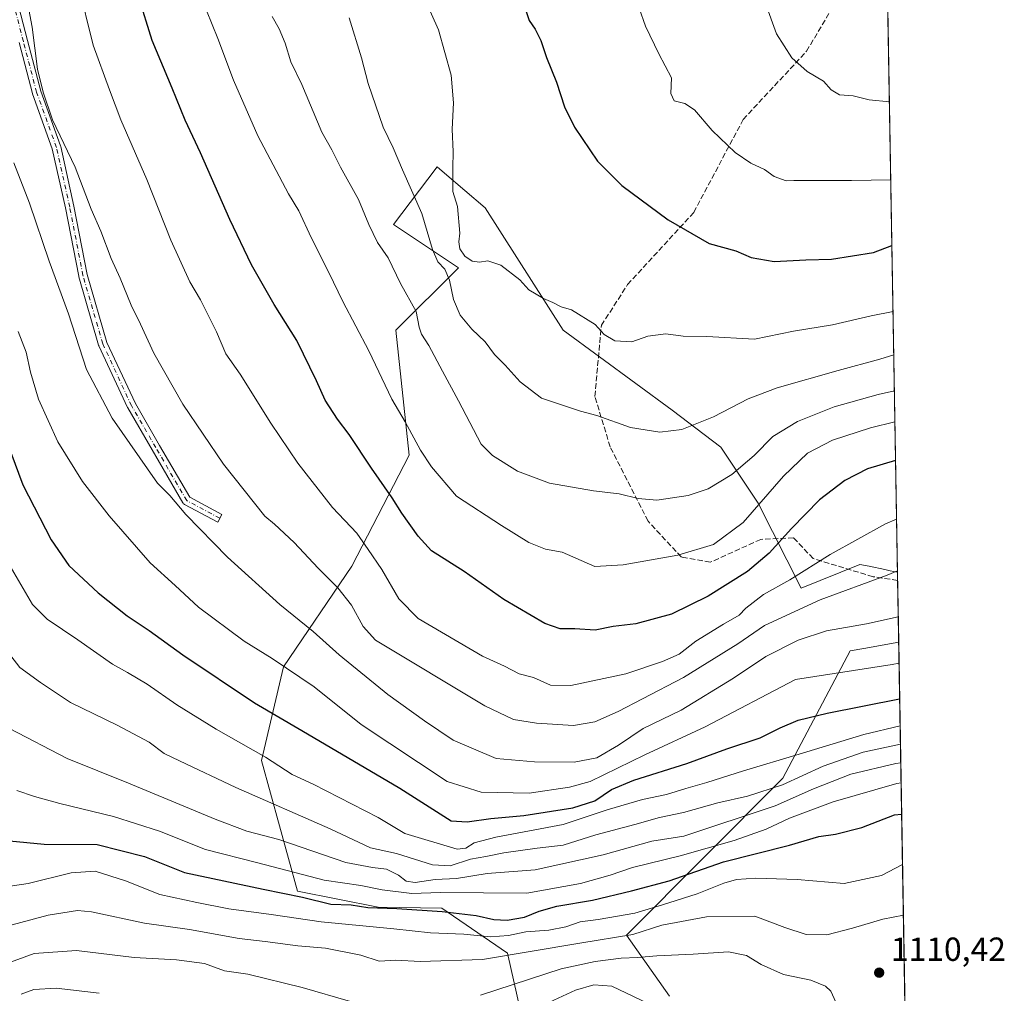
# Model space of a CAD drawing. Units: metres. Extents: x 613734 to 617187, y 4761757 to 4764135.
# Drawn here: x 616892 to 617187, y 4762491 to 4762783 of the extents above; entities that cross this region are included whole.
import ezdxf

# ---------------------------------------------------------------- set-up
doc = ezdxf.new("R2010")
doc.units = ezdxf.units.M
doc.header["$MEASUREMENT"] = 0
doc.linetypes.add('DGN Style 3', pattern=[2.307223458686699, 1.648016756204785, -0.6592067024819142])
doc.linetypes.add('DGN Style 4', pattern=[2.6384748266838614, 1.318413404963828, -0.6592067024819142, 0.001648016756204785, -0.6592067024819142])
for name, color, linetype, lineweight in [('Arbolado forestal CxS', 92, 'Continuous', 0), ('Camino Cxs', 7, 'Continuous', 0), ('Camino eje', 30, 'DGN Style 4', 13), ('Comarca CxS', 21, 'Continuous', 0), ('Comunidad Autónoma CxS', 142, 'Continuous', 0), ('Curva de nivel maestra', 30, 'Continuous', 30), ('Curva de nivel normal', 30, 'Continuous', 0), ('Espacio natural protegido CxS', 121, 'Continuous', 0), ('Matorral CxS', 135, 'Continuous', 0), ('Municipio CxS', 4, 'Continuous', 0), ('Provincia CxS', 1, 'Continuous', 0), ('Punto de cota en terreno', 7, 'Continuous', 0), ('Rótulo de punto de cota en terreno', 7, 'Continuous', 0), ('Senda', 7, 'DGN Style 3', 0)]:
    doc.layers.add(name, color=color, linetype=linetype, lineweight=lineweight)
doc.styles.add('Style-Arial', font='txt')

# ---------------------------------------------------------------- blocks, each defined once
blk = doc.blocks.new('*U4')
at = {"layer": 'Matorral CxS', "color": 135, "linetype": 'Continuous', "lineweight": 0}
blk.add_polyline3d([(617044.2686999999, 4762474.462300001, 1100.348499999993), (617037.7750000004, 4762503.3871, 1117.344400000002), (617018.0388000002, 4762516.8147, 1127.282200000001), (616998.9842999997, 4762517.1691, 1126.774099999995), (616974.7857999997, 4762521.893300001, 1127.185200000007), (616964.0493000001, 4762561.112500001, 1144.770699999994), (616970.6218999998, 4762589.1535, 1154.9139), (616991.1321, 4762619.3059, 1167.584400000007), (617008.2866000002, 4762652.582900001, 1178.877999999997), (617004.2947000006, 4762690.1117, 1182.735700000005), (617023.1080999998, 4762708.7589, 1192.352700000003), (617003.5941000005, 4762721.7421, 1186.774999999994), (617008.5752999998, 4762728.3453, 1189.180600000007), (617016.6734999996, 4762739.0821, 1193.153900000005), (617018.9008, 4762737.181100001, 1193.688399999999), (617031.1102, 4762726.761700001, 1196.229099999997), (617054.4475999996, 4762690.087300001, 1194.217699999994), (617087.119, 4762666.082699999, 1191.5285), (617101.7071000002, 4762654.9771, 1188.200100000002), (617112.8857000005, 4762638.209899999, 1181.417499999996), (617125.7923999997, 4762612.739499999, 1169.292700000005), (617143.4153000005, 4762619.885500001, 1168.242299999998), (617146.1644000001, 4762619.303900001, 1167.569399999993), (617150.8262, 4762618.317500001, 1166.559399999998), (617152.4570000004, 4762617.9725, 1166.2264), (617154.6692000004, 4762617.504100001, 1165.792400000006), (617155.0273000002, 4762596.5965, 1158.120699999999), (617144.5361000003, 4762594.689900001, 1157.926699999996), (617140.4956999999, 4762593.956499999, 1157.774699999994), (617120.3300000001, 4762555.792099999, 1142.844599999997), (617073.3992, 4762508.738100001, 1116.750199999995), (617086.3679000001, 4762490.510500001, 1106.270000000004)], dxfattribs=at)
blk = doc.blocks.new('*U6')
at = {"layer": 'Arbolado forestal CxS', "color": 92, "linetype": 'Continuous', "lineweight": 0}
for points in [[(617151.6719000004, 4762792.525800001, 1213.342399999994), (617154.6692000004, 4762617.504100001, 1165.792400000006), (617152.4570000004, 4762617.9725, 1166.2264), (617150.8262, 4762618.317500001, 1166.559399999998), (617146.1644000001, 4762619.303900001, 1167.569399999993), (617143.4153000005, 4762619.885500001, 1168.242299999998), (617125.7923999997, 4762612.739499999, 1169.292700000005), (617112.8857000005, 4762638.209899999, 1181.417499999996), (617101.7071000002, 4762654.9771, 1188.200100000002), (617087.119, 4762666.082699999, 1191.5285), (617054.4475999996, 4762690.087300001, 1194.217699999994), (617031.1102, 4762726.761700001, 1196.229099999997), (617018.9008, 4762737.181100001, 1193.688399999999), (617016.6734999996, 4762739.0821, 1193.153900000005), (617008.5752999998, 4762728.3453, 1189.180600000007), (617003.5941000005, 4762721.7421, 1186.774999999994), (617023.1080999998, 4762708.7589, 1192.352700000003), (617004.2947000006, 4762690.1117, 1182.735700000005), (617008.2866000002, 4762652.582900001, 1178.877999999997), (616991.1321, 4762619.3059, 1167.584400000007), (616970.6218999998, 4762589.1535, 1154.9139), (616964.0493000001, 4762561.112500001, 1144.770699999994), (616974.7857999997, 4762521.893300001, 1127.185200000007), (616998.9842999997, 4762517.1691, 1126.774099999995), (617018.0388000002, 4762516.8147, 1127.282200000001), (617037.7750000004, 4762503.3871, 1117.344400000002), (617044.2686999999, 4762474.462300001, 1100.348499999993)], [(617086.3679000001, 4762490.510500001, 1106.270000000004), (617073.3992, 4762508.738100001, 1116.750199999995), (617120.3300000001, 4762555.792099999, 1142.844599999997), (617140.4956999999, 4762593.956499999, 1157.774699999994), (617144.5361000003, 4762594.689900001, 1157.926699999996), (617155.0273000002, 4762596.5965, 1158.120699999999), (617168.2999999998, 4761821.560000001, 1083.855500000005)]]:
    blk.add_polyline3d(points, dxfattribs=at)
blk = doc.blocks.new('5PATER')
at = {"layer": 'Punto de cota en terreno', "linetype": 'Continuous', "lineweight": 0}
h = blk.add_hatch(color=51, dxfattribs=at)
edge = h.paths.add_edge_path()
edge.add_ellipse((0, 0), major_axis=(-0.1095731443231308, -0.1110710700762829), ratio=0.9994222409660322, start_angle=0, end_angle=360)

msp = doc.modelspace()

# ---------------------------------------------------------------- linework, layer by layer
at = {"layer": 'Arbolado forestal CxS', "color": 92, "linetype": 'Continuous', "lineweight": 0, "extrusion": (0.004488587489316658, -0.2621027797810304, 0.9650295256692447), "elevation": -1244400.110018247, "flags": 128}
msp.add_lwpolyline([(698613.4644342123, 4585681.835413672), (698613.4644342123, 4585500.444628948)], dxfattribs=at)
at = {"layer": 'Arbolado forestal CxS', "color": 92, "linetype": 'Continuous', "lineweight": 0, "extrusion": (0.004753821459862501, -0.2775885895600707, 0.9606882824972826), "elevation": -1317996.034067455, "flags": 128}
msp.add_lwpolyline([(698614.0616771787, 4564869.423854811), (698614.0616771787, 4564668.87405128)], dxfattribs=at)
at = {"layer": 'Arbolado forestal CxS', "color": 92, "linetype": 'Continuous', "lineweight": 0}
for points in [[(617154.6692000004, 4762617.504100001, 1165.792400000006), (617152.4570000004, 4762617.9725, 1166.2264), (617150.8262, 4762618.317500001, 1166.559399999998), (617146.1644000001, 4762619.303900001, 1167.569399999993), (617143.4153000005, 4762619.885500001, 1168.242299999998), (617125.7923999997, 4762612.739499999, 1169.292700000005), (617112.8857000005, 4762638.209899999, 1181.417499999996), (617101.7071000002, 4762654.9771, 1188.200100000002), (617087.119, 4762666.082699999, 1191.5285), (617054.4475999996, 4762690.087300001, 1194.217699999994), (617031.1102, 4762726.761700001, 1196.229099999997), (617018.9008, 4762737.181100001, 1193.688399999999), (617016.6734999996, 4762739.0821, 1193.153900000005), (617008.5752999998, 4762728.3453, 1189.180600000007), (617003.5941000005, 4762721.7421, 1186.774999999994), (617023.1080999998, 4762708.7589, 1192.352700000003), (617004.2947000006, 4762690.1117, 1182.735700000005), (617008.2866000002, 4762652.582900001, 1178.877999999997), (616991.1321, 4762619.3059, 1167.584400000007), (616970.6218999998, 4762589.1535, 1154.9139), (616964.0493000001, 4762561.112500001, 1144.770699999994), (616974.7857999997, 4762521.893300001, 1127.185200000007), (616998.9842999997, 4762517.1691, 1126.774099999995), (617018.0388000002, 4762516.8147, 1127.282200000001), (617037.7750000004, 4762503.3871, 1117.344400000002), (617044.2686999999, 4762474.462300001, 1100.348499999993)], [(617086.3679000001, 4762490.510500001, 1106.270000000004), (617073.3992, 4762508.738100001, 1116.750199999995), (617120.3300000001, 4762555.792099999, 1142.844599999997), (617140.4956999999, 4762593.956499999, 1157.774699999994), (617144.5361000003, 4762594.689900001, 1157.926699999996), (617155.0273000002, 4762596.5965, 1158.120699999999)]]:
    msp.add_polyline3d(points, dxfattribs=at)
at = {"layer": 'Camino Cxs', "color": 7, "linetype": 'Continuous', "lineweight": 0}
msp.add_polyline3d([(616889.2988999998, 4762794.706700001, 1174.751199999999), (616893.9095000001, 4762776.922700001, 1171.347899999993), (616897.8633000003, 4762761.766899999, 1177.698099999994), (616903.7962999997, 4762745.285700001, 1176.629499999996), (616903.8422999998, 4762745.127499999, 1176.457699999999), (616907.8110999997, 4762727.268100001, 1179.736399999995), (616907.8185999999, 4762727.233100001, 1179.712400000004), (616911.7758999999, 4762706.7863, 1175.833499999993), (616917.6849999996, 4762686.4331, 1172.961299999995), (616926.2172999998, 4762668.055299999, 1178.714500000002), (616933.4630000005, 4762655.540100001, 1176.035099999994), (616942.5367999999, 4762639.985500001, 1170.588099999994), (616952.1331000002, 4762634.8673, 1176.812999999995), (616950.9095000001, 4762632.573100001, 1176.564199999993), (616940.9877000004, 4762637.864900001, 1168.575800000006), (616940.8356, 4762637.960100001, 1168.934999999998), (616940.6979, 4762638.075300001, 1169.299799999994), (616940.5774999997, 4762638.208500001, 1169.662500000006), (616940.4765, 4762638.356899999, 1170.016399999993), (616931.2150999998, 4762654.233700001, 1176.7788), (616923.9375, 4762666.803900001, 1176.201100000006), (616923.8837000001, 4762666.907299999, 1176.130099999995), (616915.2846999997, 4762685.428099999, 1174.445300000007), (616915.2423, 4762685.530900001, 1174.478099999993), (616915.2155999999, 4762685.613100001, 1174.498200000002), (616909.2622999996, 4762706.1185, 1173.053400000004), (616909.2345000004, 4762706.233899999, 1173.236099999995), (616905.2691000003, 4762726.7215, 1177.124400000001), (616901.3222000003, 4762744.482899999, 1173.842099999994), (616895.3971999995, 4762760.9417, 1177.215899999996), (616895.3623000003, 4762761.053900001, 1177.247799999997), (616891.3931999998, 4762776.268300001, 1170.121799999994)], dxfattribs=at)
msp.add_polyline3d([(616889.2988999998, 4762794.706700001, 1174.751199999999), (616893.9095000001, 4762776.922700001, 1171.347899999993), (616897.8633000003, 4762761.766899999, 1177.698099999994), (616903.7962999997, 4762745.285700001, 1176.629499999996), (616903.8422999998, 4762745.127499999, 1176.457699999999), (616907.8110999997, 4762727.268100001, 1179.736399999995), (616907.8185999999, 4762727.233100001, 1179.712400000004), (616911.7758999999, 4762706.7863, 1175.833499999993), (616917.6849999996, 4762686.4331, 1172.961299999995), (616926.2172999998, 4762668.055299999, 1178.714500000002), (616933.4630000005, 4762655.540100001, 1176.035099999994), (616942.5367999999, 4762639.985500001, 1170.588099999994), (616952.1331000002, 4762634.8673, 1176.812999999995), (616950.9095000001, 4762632.573100001, 1176.564199999993), (616940.9877000004, 4762637.864900001, 1168.575800000006), (616940.8356, 4762637.960100001, 1168.934999999998), (616940.6979, 4762638.075300001, 1169.299799999994), (616940.5774999997, 4762638.208500001, 1169.662500000006), (616940.4765, 4762638.356899999, 1170.016399999993), (616931.2150999998, 4762654.233700001, 1176.7788), (616923.9375, 4762666.803900001, 1176.201100000006), (616923.8837000001, 4762666.907299999, 1176.130099999995), (616915.2846999997, 4762685.428099999, 1174.445300000007), (616915.2423, 4762685.530900001, 1174.478099999993), (616915.2155999999, 4762685.613100001, 1174.498200000002), (616909.2622999996, 4762706.1185, 1173.053400000004), (616909.2345000004, 4762706.233899999, 1173.236099999995), (616905.2691000003, 4762726.7215, 1177.124400000001), (616901.3222000003, 4762744.482899999, 1173.842099999994), (616895.3971999995, 4762760.9417, 1177.215899999996), (616895.3623000003, 4762761.053900001, 1177.247799999997), (616891.3931999998, 4762776.268300001, 1170.121799999994)], dxfattribs=at)
at = {"layer": 'Camino eje', "color": 30, "linetype": 'DGN Style 4', "lineweight": 13}
msp.add_polyline3d([(616951.5213000001, 4762633.7202, 1176.630799999999), (616941.5993999997, 4762639.0119, 1169.712400000004), (616932.3388999999, 4762654.8869, 1175.899699999994), (616925.0629000004, 4762667.454600001, 1177.6152), (616916.4638999999, 4762685.975500001, 1173.465299999996), (616910.5108000003, 4762706.480799999, 1174.492700000003), (616906.5420000004, 4762726.986, 1178.3842), (616902.5732000005, 4762744.8454, 1174.143400000001), (616896.6201, 4762761.381899999, 1177.241800000003), (616892.6513, 4762776.5955, 1169.785199999999), (616888.0210999995, 4762794.4549, 1174.488899999997)], dxfattribs=at)
at = {"layer": 'Comarca CxS', "color": 21, "linetype": 'Continuous', "lineweight": 0, "flags": 128}
msp.add_lwpolyline([(615393.4369251395, 4761791.641686128), (613772.0200008692, 4761764.309982349), (613733.580000871, 4764077.819982326), (614996.5037581571, 4764099.127240674), (617128.6800008967, 4764135.099982327), (617168.3000008954, 4761821.559982349)], close=True, dxfattribs=at)
at = {"layer": 'Comunidad Autónoma CxS', "color": 142, "linetype": 'Continuous', "lineweight": 0, "flags": 128}
msp.add_lwpolyline([(615393.4369251395, 4761791.641686128), (613772.0200008692, 4761764.309982349), (613733.580000871, 4764077.819982326), (614996.5037581571, 4764099.127240674), (617128.6800008967, 4764135.099982327), (617168.3000008954, 4761821.559982349)], close=True, dxfattribs=at)
at = {"layer": 'Curva de nivel maestra', "color": 30, "linetype": 'Continuous', "lineweight": 30, "flags": 128}
for points, elevation in [([(617040.7400000002, 4762793.4801), (617044.25, 4762782.890100001), (617046.0800000001, 4762780.3201), (617047.7699999996, 4762776.940099999), (617049.4299999997, 4762771.840100001), (617052.4299999997, 4762764.460100001), (617054.8899999997, 4762756.9801), (617057.9000000004, 4762750.880100001), (617064.7800000003, 4762740.770099999), (617072.0800000001, 4762733.4001), (617085.9600000001, 4762723.120100001), (617098.1699999999, 4762716.030099999), (617106.1799999997, 4762713.850099999), (617110.8399999999, 4762711.8201), (617117.7199999997, 4762710.700099999), (617127.1699999999, 4762711.1601), (617134.9199999999, 4762711.3201), (617147.4500000002, 4762713.4101), (617152.9922000002, 4762715.429300001)], 1200), ([(617154.0947000004, 4762651.054199999), (617145.7199999997, 4762648.550100001), (617138.9100000003, 4762645.0101), (617131.3099999996, 4762639.210100001), (617122.9000000004, 4762630.6801), (617116.2300000006, 4762623.210100001), (617109.6699999999, 4762617.720100001), (617097.9000000004, 4762610.3101), (617086.9000000004, 4762605.0101), (617076.2300000006, 4762602.110099999), (617069.4199999999, 4762601.280099999), (617064.0300000003, 4762600.1801), (617057.9100000003, 4762600.550100001), (617053.5199999996, 4762600.5601), (617048.9800000006, 4762602.200099999), (617036.6200000001, 4762609.3201), (617024.7800000003, 4762617.7601), (617014.9400000004, 4762623.920100001), (617011.0300000003, 4762628.340100001), (617006.0999999996, 4762635.2501), (617003.1799999997, 4762639.8201), (616996.9600000001, 4762648.7501), (616990.3099999996, 4762658.840100001), (616986.7599999999, 4762663.390100001), (616983.0899999999, 4762669.0801), (616980.5599999996, 4762674.890100001), (616974.6500000004, 4762686.9801), (616967.8200000003, 4762697.8201), (616961.0199999996, 4762709.6801), (616954.5300000003, 4762723.300100001), (616945.79, 4762743.2601), (616941.1399999997, 4762753.0101), (616937.2699999996, 4762762.630100001), (616931.2400000002, 4762776.9301), (616927.1100000005, 4762790.2301)], 1175), ([(616886.6100000005, 4762659.600099999), (616892.5300000003, 4762643.7601), (616900.9600000001, 4762627.2401), (616906.2999999998, 4762619.520099999), (616915.0599999996, 4762611.380100001), (616923.7400000002, 4762604.4801), (616930.3799999999, 4762600.040100001), (616940.4800000006, 4762592.800100001), (616961.9000000004, 4762578.380100001), (616976.1200000001, 4762570.120100001), (617005.4800000006, 4762552.800100001), (617020.9000000004, 4762542.9901), (617025.6900000004, 4762542.670100001), (617032.7699999996, 4762543.7501), (617042.6900000004, 4762544.6601), (617057.3099999996, 4762546.880100001), (617063.9600000001, 4762549.0101), (617068.9100000003, 4762552.370100001), (617075.6399999997, 4762555.2401), (617091.5, 4762560.190099999), (617103.4699999997, 4762564.5601), (617113.5300000003, 4762567.940099999), (617119.4699999997, 4762570.850099999), (617124.9100000003, 4762573.1801), (617133.6299999999, 4762575.3101), (617155.3184000002, 4762579.5998)], 1150), ([(616888.4900000002, 4762537.0101), (616898.9299999997, 4762536.040100001), (616914.7599999999, 4762535.950099999), (616928.9900000002, 4762532.3101), (616940.9000000004, 4762527.5601), (616964.5199999996, 4762522.5001), (616976.2999999998, 4762520.110099999), (616984.8399999999, 4762518.050100001), (616990.8899999997, 4762517.880100001), (616995.8899999997, 4762517.090100001), (617004.5599999996, 4762516.7401), (617018.2300000006, 4762515.800100001), (617028.3300000001, 4762514.670100001), (617033.6399999997, 4762513.4101), (617037.6699999999, 4762513.220100001), (617042.9000000004, 4762514.1601), (617047.2300000006, 4762515.9901), (617052.5599999996, 4762517.450099999), (617063.2300000006, 4762519.2401), (617074.9000000004, 4762522.0701), (617086.2300000006, 4762525.0101), (617102.5599999996, 4762530.700099999), (617122.2699999996, 4762535.7301), (617131.0899999999, 4762538.340100001), (617136.0599999996, 4762539.0101), (617143.9299999997, 4762541.0101), (617153.7599999999, 4762544.860099999), (617155.9112999998, 4762544.978499999)], 1125)]:
    msp.add_lwpolyline(points, dxfattribs=dict(at, elevation=elevation))
at = {"layer": 'Curva de nivel normal', "color": 30, "linetype": 'Continuous', "lineweight": 0, "flags": 128}
for points, elevation in [([(617008.2599999999, 4762799.92), (617017.1299999999, 4762780.100000001), (617020.9199999999, 4762766.470000001), (617021.6299999999, 4762758.199999999), (617021.1500000004, 4762750.369999999), (617021.5, 4762743.5), (617021.3399999999, 4762738.699999999), (617021.4000000004, 4762735.07), (617021.3399999999, 4762731.66), (617022.7800000003, 4762727.100000001), (617023.4800000006, 4762719.16), (617023.2100000001, 4762716.550000001), (617023.5099999999, 4762714.480000001), (617024.9400000004, 4762712.26), (617027.1600000003, 4762710.779999999), (617029.3300000001, 4762710.460000001), (617031.9199999999, 4762710.859999999), (617035.7699999996, 4762709.539999999), (617041.4199999999, 4762705.16), (617044.1200000001, 4762702.189999999), (617048.5800000001, 4762699.560000001), (617051.3499999996, 4762698.42), (617053.8099999996, 4762697.109999999), (617056.9600000001, 4762696.180000001), (617064.0300000003, 4762691.779999999), (617066.7400000002, 4762688.810000001), (617069.9299999997, 4762686.930000001), (617074.9900000002, 4762686.560000001), (617079.8200000003, 4762688.27), (617085.1799999997, 4762689), (617090.4500000002, 4762688.25), (617097.5300000003, 4762688.180000001), (617111.7999999998, 4762687.4), (617123.5300000003, 4762689.76), (617135.2300000006, 4762691.680000001), (617146.7800000003, 4762694.350000001), (617153.3309000004, 4762695.654899999)], 1195), ([(617154.3962000003, 4762633.449200001), (617151.1100000005, 4762632.07), (617134.4800000006, 4762622.859999999), (617122.4100000003, 4762615.210000001), (617114.5099999999, 4762610.84), (617109.2300000006, 4762606.779999999), (617107.2100000001, 4762604.67), (617102.5599999996, 4762601.970000001), (617094.2300000006, 4762596.890000001), (617089.2300000006, 4762592.930000001), (617084.2300000006, 4762590.789999999), (617073.2800000003, 4762587.029999999), (617056.7699999996, 4762583.600000001), (617050.6200000001, 4762583.67), (617045.5599999996, 4762585.930000001), (617041.2300000006, 4762587.09), (617036.9000000004, 4762589.350000001), (617030.2800000003, 4762592.34), (617010.9800000006, 4762603.619999999), (617005.2400000002, 4762609.560000001), (617000.1200000001, 4762618.359999999), (616996.0499999998, 4762624.369999999), (616992.6200000001, 4762629.189999999), (616985.2999999998, 4762636.949999999), (616974.9299999997, 4762650.189999999), (616966.79, 4762662.189999999), (616957.6699999999, 4762676.930000001), (616953.3200000003, 4762682.980000001), (616950.5700000003, 4762689.57), (616945.7000000002, 4762699.180000001), (616942.5599999996, 4762704.539999999), (616936.8799999999, 4762717.01), (616929.6699999999, 4762735.27), (616921.8399999999, 4762753.17), (616918.4500000002, 4762762.07), (616913.5999999996, 4762775.550000001), (616909.0800000001, 4762793.83)], 1170), ([(616893.9600000001, 4762787.84), (616895.2999999998, 4762780.930000001), (616896.8499999996, 4762768.289999999), (616898.5499999998, 4762761.380000001), (616901.3499999996, 4762753.109999999), (616908.1399999997, 4762738.9), (616912.9400000004, 4762726.34), (616915.8300000001, 4762719.789999999), (616918.9900000002, 4762711.529999999), (616921.6900000004, 4762705.66), (616925, 4762697.58), (616927.7999999998, 4762691.880000001), (616931.75, 4762683.220000001), (616940.4199999999, 4762667.890000001), (616952.6699999999, 4762649.930000001), (616961.9400000004, 4762638.26), (616964.9800000006, 4762634.300000001), (616967.9400000004, 4762631.930000001), (616973.8499999996, 4762626.449999999), (616980.9800000006, 4762618.76), (616986.9400000004, 4762612.869999999), (616990.9600000001, 4762607.699999999), (616994.4900000002, 4762601.289999999), (616998.1900000004, 4762597.140000001), (617031.0099999999, 4762577.460000001), (617039.54, 4762573.41), (617046.4199999999, 4762572.34), (617057.5300000003, 4762571.640000001), (617063.9000000004, 4762572.699999999), (617070.9000000004, 4762575.75), (617078.2300000006, 4762579.609999999), (617090.5599999996, 4762585.949999999), (617106.7999999998, 4762596.09), (617114.7599999999, 4762601.550000001), (617131.4699999997, 4762609.24), (617151.5899999999, 4762616.640000001), (617154.6615000004, 4762617.955399999)], 1165), ([(617115.0999999996, 4762788), (617118.4299999997, 4762778.92), (617123.04, 4762771.720000001), (617127.5599999996, 4762767.619999999), (617132.4600000001, 4762764.720000001), (617134.7400000002, 4762762.09), (617137.2599999999, 4762760.58), (617141.3700000001, 4762760.359999999), (617146.1500000004, 4762759.140000001), (617152.2540999996, 4762758.5305)], 1210), ([(617153.8969000002, 4762662.604900001), (617146.5599999996, 4762660.800000001), (617135.2300000006, 4762657.15), (617127.7100000001, 4762653.210000001), (617120.4900000002, 4762646.289999999), (617108.3799999999, 4762632.460000001), (617099.5599999996, 4762625.880000001), (617088.8600000005, 4762622.600000001), (617072.4500000002, 4762619.710000001), (617063.9199999999, 4762619.230000001), (617054.1900000004, 4762623.550000001), (617049.1299999999, 4762624.439999999), (617044.1399999997, 4762626.460000001), (617035.9299999997, 4762631.58), (617022.4500000002, 4762640.279999999), (617014.9400000004, 4762649.140000001), (617011.6600000003, 4762654.119999999), (617007.0999999996, 4762662.59), (617003.0999999996, 4762669.430000001), (616996.2199999997, 4762683.880000001), (616988.3600000005, 4762698.689999999), (616984.2199999997, 4762707.359999999), (616978.9000000004, 4762717.84), (616975.1900000004, 4762725.859999999), (616972.0999999996, 4762730.930000001), (616962.9199999999, 4762748.300000001), (616955.6299999999, 4762765.039999999), (616950.9400000004, 4762777.5), (616947.5499999998, 4762785.92)], 1180), ([(617152.6550000003, 4762735.1216), (617140.9000000004, 4762734.949999999), (617123.6299999999, 4762734.949999999), (617121.2999999998, 4762734.890000001), (617117.7199999997, 4762736.16), (617114.7599999999, 4762738.220000001), (617110.7400000002, 4762740.119999999), (617105.9800000006, 4762743.369999999), (617099.1200000001, 4762749.960000001), (617093.8099999996, 4762756.09), (617090.8899999997, 4762758.039999999), (617087.7199999997, 4762758.82), (617086.7599999999, 4762761.02), (617086.9000000004, 4762765.74), (617083.0899999999, 4762772.9), (617079.1200000001, 4762781.15), (617077.2699999996, 4762786.600000001)], 1205), ([(616967.1799999997, 4762784.140000001), (616969.3600000005, 4762780.359999999), (616971.0999999996, 4762776.130000001), (616972.7999999998, 4762770.460000001), (616976.1600000003, 4762763.74), (616982.0999999996, 4762749.4), (616985.0999999996, 4762744.09), (616987.7199999997, 4762738.930000001), (616993.1100000005, 4762729.289999999), (616996.1699999999, 4762721.710000001), (616998.8099999996, 4762716.350000001), (617001.9800000006, 4762711.75), (617005.7199999997, 4762704.07), (617010.3600000005, 4762695.640000001), (617011.3200000003, 4762690.980000001), (617011.9600000001, 4762688.84), (617014.2199999997, 4762685.439999999), (617018.2400000002, 4762677.789999999), (617023.0999999996, 4762668.859999999), (617029.8600000005, 4762655.92), (617033.3200000003, 4762652.480000001), (617040.7300000006, 4762647.82), (617050.3899999997, 4762644.199999999), (617063.5, 4762641.91), (617071.2300000006, 4762641.02), (617076.9000000004, 4762639.600000001), (617082.5599999996, 4762639.180000001), (617091.9000000004, 4762640.5), (617097.9000000004, 4762642.550000001), (617105.0199999996, 4762646.82), (617111.6799999997, 4762652.560000001), (617117.3200000003, 4762658.220000001), (617124.7000000002, 4762662.66), (617135.6900000004, 4762667.08), (617148.9000000004, 4762670.779999999), (617153.7383000003, 4762671.8621)], 1185), ([(616990.3399999999, 4762783.680000001), (616994.0199999996, 4762771.689999999), (616995.9800000006, 4762764), (617000.5, 4762750.930000001), (617003.4900000002, 4762744.720000001), (617006.2599999999, 4762738.119999999), (617012.1299999999, 4762725.09), (617015.25, 4762714.220000001), (617016.8899999997, 4762710.550000001), (617019.0099999999, 4762708.41), (617020.3799999999, 4762705.02), (617021.5800000001, 4762699.230000001), (617023.5499999998, 4762694.529999999), (617027.0800000001, 4762690.4), (617031.0300000003, 4762686.600000001), (617033.8600000005, 4762682.83), (617037.0300000003, 4762679.600000001), (617041.5300000003, 4762674.640000001), (617047.9400000004, 4762669.74), (617056.0199999996, 4762666.980000001), (617059.5999999996, 4762665.789999999), (617064.5599999996, 4762664.5), (617074.6799999997, 4762660.91), (617083.3799999999, 4762659.52), (617090.0199999996, 4762660.359999999), (617099.5599999996, 4762664.09), (617109.9000000004, 4762669.49), (617118.6399999997, 4762672.75), (617136.8799999999, 4762678.039999999), (617149.4100000003, 4762681.369999999), (617153.5536000002, 4762682.6489)], 1190), ([(616889.8200000003, 4762740.210000001), (616894.5, 4762728.17), (616900.4100000003, 4762710.74), (616906.1699999999, 4762694.970000001), (616911.5800000001, 4762678.289999999), (616919.2999999998, 4762663.710000001), (616932.8799999999, 4762644.24), (616936.5199999996, 4762640.550000001), (616941.3200000003, 4762634.859999999), (616953.8099999996, 4762622.08), (616969.5199999996, 4762607.84), (616979.4699999997, 4762599.789999999), (616987.3099999996, 4762592.779999999), (617001.9199999999, 4762580.84), (617012.9100000003, 4762573.039999999), (617021.5300000003, 4762567.16), (617034.3799999999, 4762561.689999999), (617045.9000000004, 4762560.720000001), (617057.7199999997, 4762560.560000001), (617064.5199999996, 4762561.949999999), (617071.0099999999, 4762565.699999999), (617078.4000000004, 4762570.689999999), (617089.8600000005, 4762576.220000001), (617105.5599999996, 4762585.810000001), (617115.2300000006, 4762592.279999999), (617124.9000000004, 4762597.130000001), (617133.3399999999, 4762599.949999999), (617145.3499999996, 4762602.039999999), (617154.8971999995, 4762604.1906)], 1160), ([(617155.1355999997, 4762590.2719), (617153.0700000003, 4762589.9), (617124.0700000003, 4762585.380000001), (617097.0300000003, 4762571.16), (617078.9500000002, 4762562.82), (617062.5599999996, 4762554.84), (617056.4000000004, 4762553.060000001), (617044.2300000006, 4762551.300000001), (617029.8799999999, 4762551.619999999), (617019.7199999997, 4762554.800000001), (616993.8899999997, 4762571.880000001), (616979.8300000001, 4762583.15), (616967.2400000002, 4762591.630000001), (616958.8200000003, 4762596.850000001), (616945.1100000005, 4762607.029999999), (616938.2000000002, 4762613.57), (616930.6200000001, 4762620.300000001), (616918.3499999996, 4762634.460000001), (616910.4000000004, 4762644.710000001), (616902.9800000006, 4762656.600000001), (616897.2000000002, 4762669.359999999), (616894.7400000002, 4762677.529999999), (616893.4800000006, 4762683.480000001), (616891.1100000005, 4762689.640000001)], 1155), ([(616889.1100000005, 4762618.66), (616895.3600000005, 4762607.82), (616899.7999999998, 4762603.460000001), (616908.9800000006, 4762597.300000001), (616919.4000000004, 4762589.960000001), (616923.8700000001, 4762587.460000001), (616929.7100000001, 4762583.970000001), (616938.6699999999, 4762577.75), (616950.4199999999, 4762570.52), (616965.2199999997, 4762562.109999999), (616973.2000000002, 4762556.939999999), (616979.4699999997, 4762554), (616999.0300000003, 4762544.02), (617007.04, 4762539.220000001), (617022.6399999997, 4762534.480000001), (617025.25, 4762534.850000001), (617027.7300000006, 4762536.380000001), (617034.3200000003, 4762538.09), (617054.4100000003, 4762541.9), (617067.6200000001, 4762546.34), (617078.2800000003, 4762549.41), (617085.3899999997, 4762550.960000001), (617091.1799999997, 4762552.730000001), (617097.5499999998, 4762554.470000001), (617108.4800000006, 4762558.02), (617125.2300000006, 4762562.980000001), (617144.5599999996, 4762568.890000001), (617155.4566000003, 4762571.527799999)], 1145), ([(616886.1600000003, 4762595.980000001), (616891.6100000005, 4762588.930000001), (616897.7800000003, 4762584.439999999), (616906.8200000003, 4762578.470000001), (616920.7599999999, 4762571.710000001), (616930.3499999996, 4762566.58), (616934.8899999997, 4762563.230000001), (616939.4800000006, 4762561.039999999), (616956.3399999999, 4762552.960000001), (616984.6399999997, 4762540.630000001), (616996.6699999999, 4762534.91), (617004.4900000002, 4762533.199999999), (617015.3200000003, 4762529.800000001), (617020.5800000001, 4762529.529999999), (617026.6500000004, 4762531.539999999), (617031.2300000006, 4762532.33), (617036.6600000003, 4762533.41), (617046.7000000002, 4762534.800000001), (617054.4199999999, 4762535.74), (617064.2400000002, 4762538.789999999), (617075.9600000001, 4762541.890000001), (617083.29, 4762544.050000001), (617090.54, 4762545.480000001), (617100.8399999999, 4762548.41), (617109.7300000006, 4762550.41), (617120.2199999997, 4762553.789999999), (617132.3899999997, 4762559.369999999), (617144.3300000001, 4762563.57), (617155.551, 4762566.013900001)], 1140), ([(616888.5, 4762570.65), (616905.8099999996, 4762561.74), (616924.1600000003, 4762554.27), (616950.1200000001, 4762543.470000001), (616959.6299999999, 4762539.890000001), (616969.1900000004, 4762537.4), (616989.2999999998, 4762530.5), (616997.2699999996, 4762529.08), (617001.4600000001, 4762528.560000001), (617005.0499999998, 4762526.710000001), (617007.3499999996, 4762524.949999999), (617010.1100000005, 4762524.539999999), (617016.1299999999, 4762525.390000001), (617022.4600000001, 4762525.77), (617031.6799999997, 4762527.220000001), (617046.0599999996, 4762528.359999999), (617066.4600000001, 4762532.859999999), (617081, 4762536.9), (617090.5800000001, 4762538.449999999), (617118, 4762547.539999999), (617129.4800000006, 4762552.58), (617140.6799999997, 4762557.039999999), (617154.1900000004, 4762560.220000001), (617155.6475999998, 4762560.375399999)], 1135), ([(616890.7300000006, 4762552.08), (616895.9699999997, 4762550.289999999), (616903.5300000003, 4762548.17), (616919.7000000002, 4762544.350000001), (616933.4400000004, 4762539.949999999), (616947.2000000002, 4762534.380000001), (616962.8899999997, 4762530.41), (616982.7800000003, 4762525.24), (616993.7800000003, 4762523.65), (617000.1600000003, 4762522.289999999), (617009.0800000001, 4762521.199999999), (617017.6100000005, 4762521.49), (617043.5899999999, 4762521.34), (617059.6799999997, 4762524.24), (617068.5899999999, 4762526.74), (617075.2300000006, 4762529), (617089.5599999996, 4762532.5), (617105.6799999997, 4762537.16), (617115.3399999999, 4762540.529999999), (617122.3399999999, 4762543.810000001), (617135.3700000001, 4762548.76), (617154.4600000001, 4762554.16), (617155.7496999997, 4762554.410900001)], 1130), ([(616883.9299999997, 4762522.77), (616894.1200000001, 4762524.189999999), (616906.9299999997, 4762527.430000001), (616914.1500000004, 4762527.9), (616923.2199999997, 4762525.029999999), (616933.5700000003, 4762520.980000001), (616944.6100000005, 4762518.59), (616954.25, 4762516.680000001), (616966.8899999997, 4762514.980000001), (616981.8899999997, 4762512.75), (617003.6699999999, 4762510.67), (617014.7000000002, 4762509.449999999), (617024.6799999997, 4762509), (617032.7199999997, 4762508.220000001), (617038.0800000001, 4762508.66), (617043.25, 4762509.74), (617050.2000000002, 4762510.27), (617055.25, 4762511.25), (617059.5800000001, 4762512.74), (617064.9800000006, 4762513.460000001), (617075.9000000004, 4762515.34), (617084.2300000006, 4762517.82), (617094.6200000001, 4762521.09), (617102.5999999996, 4762524.32), (617106.4500000002, 4762525.42), (617112.2000000002, 4762525.84), (617124.6100000005, 4762525.390000001), (617138.6799999997, 4762524.27), (617149.8499999996, 4762526.67), (617156.1684999998, 4762529.958500001)], 1120), ([(616880.9900000002, 4762509.640000001), (616900.1100000005, 4762514.76), (616908.8899999997, 4762516.140000001), (616913.0800000001, 4762515.74), (616928.9699999997, 4762512.359999999), (616942.4900000002, 4762510.42), (616957.3499999996, 4762507.74), (616965.1699999999, 4762506.82), (616974.9299999997, 4762505.58), (616983.1799999997, 4762504.83), (616993.79, 4762502.779999999), (616999.2800000003, 4762500.930000001), (617004.2699999996, 4762501.25), (617011.5800000001, 4762500.82), (617030.2800000003, 4762501.41), (617059.4500000002, 4762506.32), (617075.3399999999, 4762508.9), (617084.0199999996, 4762511.77), (617097.4600000001, 4762514.24), (617111.9000000004, 4762514.439999999), (617120.9199999999, 4762511.029999999), (617127.2800000003, 4762508.92), (617133.4800000006, 4762508.82), (617141.2000000002, 4762510.82), (617150.2300000006, 4762513.59), (617156.4287, 4762514.763900001)], 1115), ([(616886.8899999997, 4762499.91), (616895.8899999997, 4762503.289999999), (616908.5499999998, 4762504.130000001), (616925.8899999997, 4762502.039999999), (616938.5700000003, 4762501.33), (616946.9500000002, 4762500.230000001), (616952.9000000004, 4762498.039999999), (616959.9600000001, 4762497.08), (616976.1699999999, 4762493.100000001), (616990.7400000002, 4762488.84)], 1110), ([(617029.6500000004, 4762490.76), (617053.8799999999, 4762498.640000001), (617064.0800000001, 4762500.850000001), (617071.8799999999, 4762501.859999999), (617076.7199999997, 4762502.050000001), (617082.5099999999, 4762502.539999999), (617093.4600000001, 4762503.07), (617104.0099999999, 4762503.789999999), (617109.4400000004, 4762502.640000001), (617113.7599999999, 4762499.980000001), (617120.4900000002, 4762496.970000001), (617128.7100000001, 4762495.27), (617133.04, 4762493.480000001), (617134.6399999997, 4762491.939999999), (617137.54, 4762485.59)], 1110), ([(616892.0199999996, 4762491.109999999), (616895.8099999996, 4762492.49), (616902.5, 4762492.880000001), (616915.3499999996, 4762491.32)], 1105), ([(617047.7199999997, 4762487.42), (617058.1600000003, 4762492.220000001), (617063.6699999999, 4762493.880000001), (617069.0800000001, 4762493.430000001), (617082, 4762487.300000001)], 1105)]:
    msp.add_lwpolyline(points, dxfattribs=dict(at, elevation=elevation))
at = {"layer": 'Espacio natural protegido CxS', "color": 121, "linetype": 'Continuous', "lineweight": 0, "flags": 128}
msp.add_lwpolyline([(615393.4369251395, 4761791.641686128), (613772.0200008692, 4761764.309982349), (613733.580000871, 4764077.819982326), (614996.5037581571, 4764099.127240674), (617128.6800008967, 4764135.099982327), (617168.3000008954, 4761821.559982349)], close=True, dxfattribs=at)
at = {"layer": 'Matorral CxS', "color": 135, "linetype": 'Continuous', "lineweight": 0, "extrusion": (0.005659747865891422, -0.3309166674093008, 0.9436430079668989), "elevation": -1571436.480899952, "flags": 128}
msp.add_lwpolyline([(698508.7125070953, 4483980.341085688), (698508.7125070953, 4483977.787946121)], dxfattribs=at)
at = {"layer": 'Matorral CxS', "color": 135, "linetype": 'Continuous', "lineweight": 0, "extrusion": (0.005927521563541769, -0.3461201083770168, 0.9381714848923922), "elevation": -1643685.734588011, "flags": 128}
msp.add_lwpolyline([(698615.0084868261, 4457983.63765218), (698615.0084868262, 4457963.917043743)], dxfattribs=at)
at = {"layer": 'Matorral CxS', "color": 135, "linetype": 'Continuous', "lineweight": 0}
for points in [[(617154.6692000004, 4762617.504100001, 1165.792400000006), (617152.4570000004, 4762617.9725, 1166.2264), (617150.8262, 4762618.317500001, 1166.559399999998), (617146.1644000001, 4762619.303900001, 1167.569399999993), (617143.4153000005, 4762619.885500001, 1168.242299999998), (617125.7923999997, 4762612.739499999, 1169.292700000005), (617112.8857000005, 4762638.209899999, 1181.417499999996), (617101.7071000002, 4762654.9771, 1188.200100000002), (617087.119, 4762666.082699999, 1191.5285), (617054.4475999996, 4762690.087300001, 1194.217699999994), (617031.1102, 4762726.761700001, 1196.229099999997), (617018.9008, 4762737.181100001, 1193.688399999999), (617016.6734999996, 4762739.0821, 1193.153900000005), (617008.5752999998, 4762728.3453, 1189.180600000007), (617003.5941000005, 4762721.7421, 1186.774999999994), (617023.1080999998, 4762708.7589, 1192.352700000003), (617004.2947000006, 4762690.1117, 1182.735700000005), (617008.2866000002, 4762652.582900001, 1178.877999999997), (616991.1321, 4762619.3059, 1167.584400000007), (616970.6218999998, 4762589.1535, 1154.9139), (616964.0493000001, 4762561.112500001, 1144.770699999994), (616974.7857999997, 4762521.893300001, 1127.185200000007), (616998.9842999997, 4762517.1691, 1126.774099999995), (617018.0388000002, 4762516.8147, 1127.282200000001), (617037.7750000004, 4762503.3871, 1117.344400000002), (617044.2686999999, 4762474.462300001, 1100.348499999993)], [(617086.3679000001, 4762490.510500001, 1106.270000000004), (617073.3992, 4762508.738100001, 1116.750199999995), (617120.3300000001, 4762555.792099999, 1142.844599999997), (617140.4956999999, 4762593.956499999, 1157.774699999994), (617144.5361000003, 4762594.689900001, 1157.926699999996), (617155.0273000002, 4762596.5965, 1158.120699999999)]]:
    msp.add_polyline3d(points, dxfattribs=at)
at = {"layer": 'Municipio CxS', "color": 4, "linetype": 'Continuous', "lineweight": 0, "flags": 128}
msp.add_lwpolyline([(614996.5037581571, 4764099.127240674), (617128.6800008967, 4764135.099982327), (617168.3000008954, 4761821.559982349), (615393.4369251395, 4761791.641686128)], dxfattribs=at)
at = {"layer": 'Provincia CxS', "color": 1, "linetype": 'Continuous', "lineweight": 0, "flags": 128}
msp.add_lwpolyline([(615393.4369251395, 4761791.641686128), (613772.0200008692, 4761764.309982349), (613733.580000871, 4764077.819982326), (614996.5037581571, 4764099.127240674), (617128.6800008967, 4764135.099982327), (617168.3000008954, 4761821.559982349)], close=True, dxfattribs=at)
at = {"layer": 'Senda', "color": 7, "linetype": 'DGN Style 3', "lineweight": 0}
msp.add_polyline3d([(617154.7105, 4762615.0952, 1183.044200000004), (617147.3997, 4762616.181100001, 1182.243100000007), (617129.4200999998, 4762621.616400001, 1177.461800000005), (617123.5416000001, 4762627.8476, 1182.975999999995), (617113.7339000005, 4762627.390900001, 1182.223800000007), (617098.5657000003, 4762620.5108, 1178.895300000004), (617089.8806999996, 4762622.095100001, 1180.246199999994), (617079.8894999997, 4762632.843800001, 1183.793399999995), (617068.5442000004, 4762655.077400001, 1188.628400000002), (617063.9559000004, 4762670.239499999, 1194.495899999994), (617065.8986000001, 4762691.545299999, 1201.550199999998), (617073.7687999997, 4762703.754699999, 1212.120899999994), (617093.5924000005, 4762725.3663, 1213.098599999998), (617108.4096999997, 4762753.212900001, 1217.069900000002), (617127.3887999998, 4762773.665999999, 1219.164099999995), (617143.0942000002, 4762800.095000001, 1221.682199999996), (617149.4231000004, 4762818.032199999, 1215.764200000005), (617151.0769999997, 4762827.267100001, 1213.510500000004)], dxfattribs=at)

# ---------------------------------------------------------------- block references
at = {"layer": 'Arbolado forestal CxS', "color": 92, "linetype": 'Continuous', "lineweight": 0}
msp.add_blockref('*U6', (0, 0), dxfattribs=at)
at = {"layer": 'Matorral CxS', "color": 135, "linetype": 'Continuous', "lineweight": 0}
msp.add_blockref('*U4', (0, 0), dxfattribs=at)
at = {"layer": 'Punto de cota en terreno', "color": 7, "linetype": 'Continuous', "lineweight": 0, "xscale": 10, "yscale": 10, "zscale": 10}
msp.add_blockref('5PATER', (617149.1799999997, 4762497.51, 1110.419999999998), dxfattribs=at)

# ---------------------------------------------------------------- texts
at = {"layer": 'Rótulo de punto de cota en terreno', "color": 7, "linetype": 'Continuous', "lineweight": 0, "style": 'Style-Arial'}
msp.add_text('1110,42', height=7.000000000000002, dxfattribs=at).set_placement((617152.7078, 4762501.037799999))

doc.saveas('drawing.dxf')
